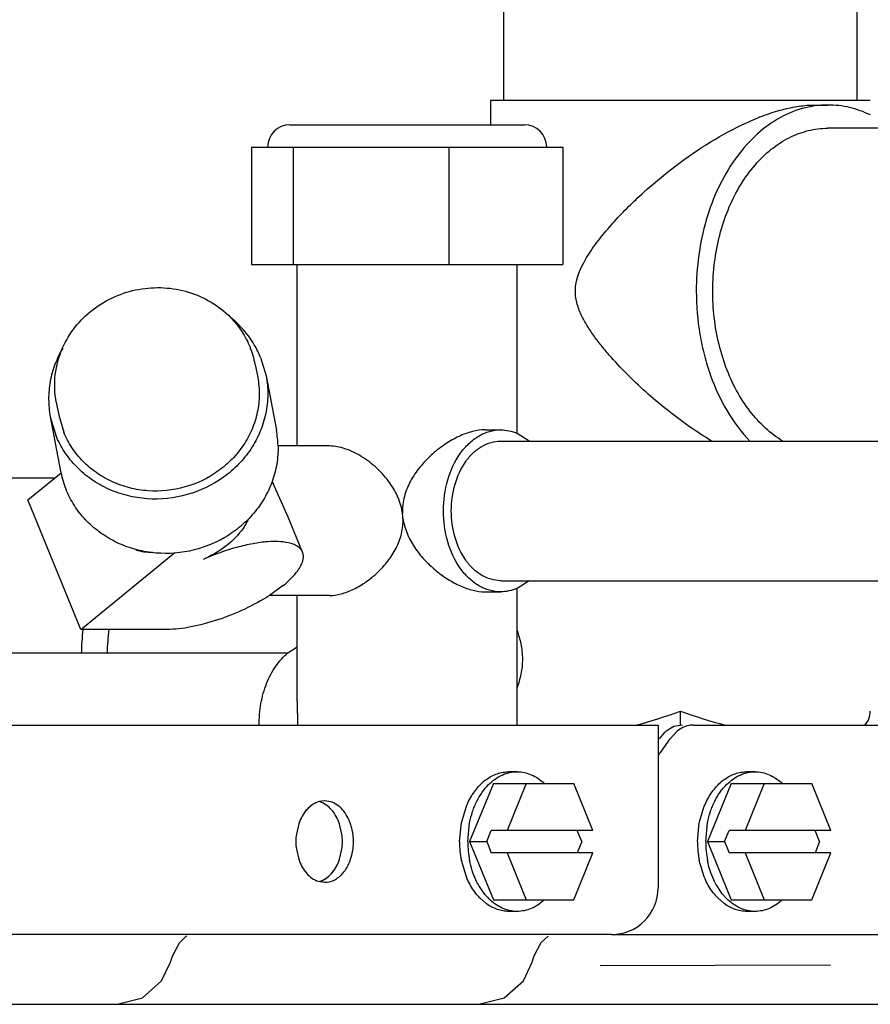
# Model space of a CAD drawing. Units: inches. Extents: x 0 to 11, y -0.2 to 17.
# Drawn here: x 10.1 to 10.3, y 8.5 to 8.6 of the extents above; entities that cross this region are included whole.
import ezdxf

# ---------------------------------------------------------------- set-up
doc = ezdxf.new("R2010")
doc.units = ezdxf.units.IN
doc.header["$LTSCALE"] = 1.1081481481
doc.header["$MEASUREMENT"] = 0
doc.layers.get('0').update_dxf_attribs({"linetype": 'CONTINUOUS'})
doc.layers.add('0_COMPONENTS', color=7, linetype='CONTINUOUS')
doc.styles.get("Standard").update_dxf_attribs({"font": 'txt', "width": 0.8})
doc.dimstyles.new('DIMSTYLE_1', dxfattribs={"dimtxt": 0.09, "dimasz": 0.1875, "dimexe": 0.18, "dimexo": 0.0625, "dimgap": 0.09, "dimtad": 0, "dimtih": 1, "dimtoh": 1, "dimdec": 5, "dimlfac": 16, "dimzin": 4, "dimdsep": 46, "dimtxsty": 'Standard', "dimblk": 'CLOSED', "dimblk1": 'CLOSED', "dimblk2": 'CLOSED', "dimcen": 0.09, "dimadec": 0, "dimazin": 0, "dimtfac": 1, "dimtdec": 5, "dimtofl": 0, "dimtmove": 0, "dimatfit": 3, "dimldrblk": 'CLOSED', "dimfxl": 1, "dimtolj": 1, "dimtzin": 4, "dimarcsym": 0})

# ---------------------------------------------------------------- blocks, each defined once
blk = doc.blocks.new('_CLOSED')
at = {"color": 0, "linetype": 'ByBlock'}
for p, q in [((0, 0), (-1, 0.1666666667)), ((-1, 0.1666666667), (-1, -0.1666666667)), ((-1, -0.1666666667), (0, 0)), ((-1, 0), (0, 0))]:
    blk.add_line(p, q, dxfattribs=at)
blk = doc.blocks.new('*D10')
at = {"color": 2, "linetype": 'Continuous'}
for p, q in [((10.3003232356, 10.8781635636), (10.845268222, 10.8781635636)), ((10.720268222, 10.8781635636), (10.720268222, 9.7270666886)), ((10.720268222, 8.3959698136), (10.720268222, 9.5470666886)), ((10.239943872, 8.3959698136), (10.845268222, 8.3959698136))]:
    blk.add_line(p, q, dxfattribs=at)
at = {"color": 2, "linetype": 'Continuous', "xscale": 0.1875, "yscale": 0.1875, "zscale": 0.1875}
for p, rotation in [((10.720268222, 10.8781635636), 90), ((10.720268222, 8.3959698136), 270)]:
    blk.add_blockref('_CLOSED', p, dxfattribs=dict(at, rotation=rotation))
at = {"color": 2, "linetype": 'Continuous', "insert": (10.720268222, 9.6820666886), "char_height": 0.09, "width": 0.4320000000000001, "attachment_point": 2, "line_spacing_factor": 0.9}
blk.add_mtext('42-3/4', dxfattribs=at)

msp = doc.modelspace()

# ---------------------------------------------------------------- linework, layer by layer
at = {"layer": '0_COMPONENTS', "color": 7, "linetype": 'Continuous'}
for p, q in [((10.2266660299, 8.6179698136), (10.2266660299, 8.6543135636)), ((10.2860410299, 8.6179698136), (10.2860410299, 8.6543135636)), ((10.2244785299, 8.6179698136), (10.2244785299, 8.6139240636)), ((10.2882278384, 8.6179698136), (10.2244792214, 8.6179698136)), ((10.2788925586, 8.6172354386), (10.2811022672, 8.6172354386)), ((10.1907706976, 8.6139240636), (10.2301456976, 8.6139240636)), ((10.326267257, 8.6133291886), (10.2811022672, 8.6133291886)), ((10.1843170631, 8.6101740636), (10.2365993321, 8.6101740636)), ((10.1843170631, 8.6101740636), (10.1843170631, 8.5904865636)), ((10.191321559, 8.6101740636), (10.191321559, 8.5904865636)), ((10.2174626934, 8.6101740636), (10.2174626934, 8.5904865636)), ((10.2365993321, 8.6101740636), (10.2365993321, 8.5904865636)), ((10.1843170631, 8.5904865636), (10.2365993321, 8.5904865636)), ((10.1920035101, 8.5600045324), (10.1920035101, 8.5904865636)), ((10.2289128851, 8.5620673994), (10.2289128851, 8.5904865636)), ((10.1858548773, 8.5748557014), (10.1867684847, 8.5717641874)), ((10.1849408126, 8.5736893378), (10.1853552965, 8.5715017262)), ((10.186767669, 8.5717693266), (10.1884967787, 8.5626432297)), ((10.1515351308, 8.567360007000001), (10.1519496147, 8.5651723954)), ((10.1505364265, 8.5649099342), (10.1514500339, 8.5618184201)), ((10.1505372422, 8.564904795), (10.1522663518, 8.5557786981)), ((10.1519484774, 8.5651802653), (10.1527912397, 8.5623266531)), ((10.2235076322, 8.5627053136), (10.2261595036, 8.5627053136)), ((10.2289261878, 8.562129993200001), (10.2309699988, 8.560880472000001)), ((10.1974170815, 8.5600045324), (10.1886581724, 8.5600045324)), ((10.2261595036, 8.5608303136), (10.2954520829, 8.5608303136)), ((10.15128868, 8.5546260636), (10.1432164449, 8.5546260636)), ((10.1467843038, 8.5509482559), (10.1523512847, 8.5554936767)), ((10.1904756913, 8.5480667174), (10.1879591529, 8.553729922999999)), ((10.1556579415, 8.5292123714), (10.1467843038, 8.5509482559)), ((10.1928861646, 8.5421623474), (10.1904725127, 8.5480745629)), ((10.1556579415, 8.5292123714), (10.1714723042, 8.5421247444)), ((10.1896601432, 8.5365873714), (10.187316906, 8.534900070199999)), ((10.2261595036, 8.5373928136), (10.2954520829, 8.5373928136)), ((10.2309699988, 8.5373426553), (10.2289261878, 8.5360931341)), ((10.1974101135, 8.5349060949), (10.1872879803, 8.5349060949)), ((10.1920035101, 8.5171148688), (10.1920035101, 8.5349060949)), ((10.2235076322, 8.5355178136), (10.2261595036, 8.5355178136)), ((10.2289128851, 8.5131573136), (10.2289128851, 8.536155727899999)), ((10.1701978247, 8.5292123714), (10.1556579415, 8.5292123714)), ((10.1904603346, 8.5251954136), (10.1068455095, 8.5251954136)), ((10.190435779, 8.5252556829), (10.1919818024, 8.5262686739)), ((10.1920036761, 8.5171068338), (10.192019929, 8.513155193400001)), ((10.2563535299, 8.5131573136), (10.2563535299, 8.5154921147)), ((9.6035606644, 8.5131573136), (10.2526014269, 8.5131573136)), ((10.252601509, 8.5131573136), (10.252601509, 8.4858135636)), ((10.2536107299, 8.511836066599999), (10.2527782353, 8.5108690854)), ((10.2552546986, 8.5128911092), (10.2539223494, 8.512110637100001)), ((10.2557785047, 8.512110637100001), (10.2546343906, 8.5108690854)), ((10.2566844853, 8.5131573136), (10.2552546986, 8.5128911092)), ((10.2585406406, 8.5131573136), (10.3173174455, 8.5131573136)), ((10.2531551732, 8.5087771561), (10.2546343906, 8.5108690854)), ((10.2289197613, 8.5053135636), (10.2275386933, 8.5053135636)), ((10.2688715296, 8.5053135636), (10.2674904617, 8.5053135636)), ((10.2249329615, 8.5033604386), (10.2209461618, 8.4935948136)), ((10.2249329615, 8.5033604386), (10.2384308327, 8.5033604386)), ((10.2304572333, 8.5033604386), (10.2272358991, 8.4954698136)), ((10.2416521669, 8.4954698136), (10.2384308327, 8.5033604386)), ((10.2648847299, 8.5033604386), (10.2608979302, 8.4935948136)), ((10.2648847299, 8.5033604386), (10.2783826011, 8.5033604386)), ((10.2704090017, 8.5033604386), (10.2671876675, 8.4954698136)), ((10.2816039352, 8.4954698136), (10.2783826011, 8.5033604386)), ((10.1966027717, 8.500431706599999), (10.1956718121, 8.500304351)), ((10.1976786253, 8.500260883200001), (10.1966027717, 8.500431706599999)), ((10.2195595682, 8.4967564946), (10.2203968264, 8.499537586499999)), ((10.2595113366, 8.4967564946), (10.2603485948, 8.499537586499999)), ((10.2192522857, 8.4935948136), (10.2195595682, 8.4967564946)), ((10.2206333537, 8.4935948136), (10.2209406361, 8.4967564946)), ((10.2592040541, 8.4935948136), (10.2595113366, 8.4967564946)), ((10.260585122, 8.4935948136), (10.2608924045, 8.4967564946)), ((10.192246729, 8.4965614937), (10.191851744, 8.494854354400001)), ((10.199497644, 8.494854354400001), (10.199102659, 8.4965614937)), ((10.2238187831, 8.4935948136), (10.2245842487, 8.4954698136)), ((10.2416521669, 8.4954698136), (10.2245842487, 8.4954698136)), ((10.239765982, 8.4935948136), (10.2390005164, 8.4954698136)), ((10.2637705515, 8.4935948136), (10.2645360171, 8.4954698136)), ((10.2816039352, 8.4954698136), (10.2645360171, 8.4954698136)), ((10.2797177504, 8.4935948136), (10.2789522848, 8.4954698136)), ((10.2209461618, 8.4935948136), (10.2238187831, 8.4935948136)), ((10.2209461618, 8.4935948136), (10.2249329615, 8.4838291886)), ((10.2238187831, 8.4935948136), (10.2245842487, 8.4917198136)), ((10.239765982, 8.4935948136), (10.2390005164, 8.4917198136)), ((10.2608979302, 8.4935948136), (10.2637705515, 8.4935948136)), ((10.2608979302, 8.4935948136), (10.2648847299, 8.4838291886)), ((10.2637705515, 8.4935948136), (10.2645360171, 8.4917198136)), ((10.2797177504, 8.4935948136), (10.2789522848, 8.4917198136)), ((10.191851744, 8.4923352729), (10.192246729, 8.4906281336)), ((10.199102659, 8.4906281336), (10.199497644, 8.4923352729)), ((10.2203968264, 8.4876520408), (10.2195595682, 8.4904331327)), ((10.2416521669, 8.4917198136), (10.2245842487, 8.4917198136)), ((10.2272358991, 8.4917198136), (10.2304572333, 8.4838291886)), ((10.2384308327, 8.4838291886), (10.2416521669, 8.4917198136)), ((10.2603485948, 8.4876520408), (10.2595113366, 8.4904331327)), ((10.2816039352, 8.4917198136), (10.2645360171, 8.4917198136)), ((10.2671876675, 8.4917198136), (10.2704090017, 8.4838291886)), ((10.2783826011, 8.4838291886), (10.2816039352, 8.4917198136)), ((10.195526918, 8.486928744), (10.1966027717, 8.4867579207)), ((10.2235087695, 8.4847194959), (10.2224919013, 8.486199251799999)), ((10.2633691661, 8.4848325649), (10.2624436697, 8.486199251799999)), ((10.2237264069, 8.4831899087), (10.2226551106, 8.4841274856)), ((10.2249329615, 8.4838291886), (10.2384308327, 8.4838291886)), ((10.2636781753, 8.4831899087), (10.262606879, 8.4841274856)), ((10.2640929214, 8.4840209477), (10.2633691661, 8.4848325649)), ((10.2648847299, 8.4838291886), (10.2783826011, 8.4838291886)), ((10.2289197613, 8.4818760636), (10.2275386933, 8.4818760636)), ((10.2688715296, 8.4818760636), (10.2674904617, 8.4818760636)), ((10.2447831817, 8.4780010636), (9.5909230438, 8.4780010636)), ((10.1722288015, 8.47662767), (10.1733720967, 8.4777369606)), ((10.1733720967, 8.4777369606), (10.1735061757, 8.4777929083)), ((10.2329739954, 8.4766447375), (10.2341067417, 8.4777401899)), ((10.2447884677, 8.4780010636), (10.372668313, 8.4780010636)), ((10.1710552678, 8.4743743004), (10.1722288015, 8.47662767)), ((10.2318031385, 8.474405266), (10.2329739954, 8.4766447375)), ((10.1707744179, 8.473538228999999), (10.1710538633, 8.4743726352)), ((10.1710545772, 8.4743723717), (10.1710552678, 8.4743743004)), ((10.2314519041, 8.4733379828), (10.2315310475, 8.4736027128)), ((10.2315310475, 8.4736027128), (10.2318007179, 8.474403607100001)), ((10.2318023272, 8.4744030157), (10.2318031385, 8.474405266)), ((10.1692334081, 8.4702466261), (10.1707137562, 8.4733298948)), ((10.1707125021, 8.4733314105), (10.1707744179, 8.473538228999999)), ((10.2299677367, 8.470242236), (10.2314526863, 8.4733358896)), ((10.281529611, 8.472861261), (10.2428488767, 8.4727587814)), ((10.1660389825, 8.4673781696), (10.1692334081, 8.4702466261)), ((10.2267620421, 8.4673708661), (10.2299677367, 8.470242236)), ((10.1617697232, 8.4662823248), (10.1660389825, 8.4673781696)), ((10.2225049847, 8.4662823242), (10.2267620421, 8.4673708661)), ((8.297605812999999, 8.4662823136), (10.338355813, 8.4662823136))]:
    msp.add_line(p, q, dxfattribs=at)
for centre, radius, start, end in [((10.1907706976, 8.6101740636), 0.00375, 90, 180), ((10.2301456976, 8.6101740636), 0.00375, 0, 90), ((10.1700222516, 8.5708571879), 0.0151850102, 10.74915701, 22.1995025973), ((10.1707983567, 8.5687054414), 0.0162642095, 22.2189431155, 30.6173460911), ((10.1726945494, 8.5596500642), 0.0160830829, 1.2807477463, 10.7070358506), ((10.1680563411, 8.5587740167), 0.0160714566, 190.7226855159, 191.797605177), ((10.1681288052, 8.558791470700001), 0.0161459588, 191.8056591649, 202.1944261493), ((10.2190935195, 8.5664395045), 0.0336285927, 201.4055211719, 202.2061235633001), ((10.2188854659, 8.5491117119), 0.009213815600000001, 180.0009216158, 182.6414747426), ((9.9813971253, 8.5277427095), 0.2292430921, 5.0394492186, 5.2420335798), ((10.1982831142, 8.5242399083), 0.0425607359, 173.3418731618, 178.7086447535), ((10.1982972811, 8.524240029), 0.0382438657, 172.5207331184, 178.564301849), ((10.2575024006, 8.5077333946), 0.005654822600000001, 129.278984335, 133.4880961387), ((10.2447612661, 8.514706646699999), 0.0102769906, 320.0645199137, 324.7624584834), ((10.2286152638, 8.4973455273), 0.0082570687, 126.304851334, 132.1436772593), ((10.2685670322, 8.4973455273), 0.0082570687, 126.3048513351, 132.143677258), ((10.2013195959, 8.4935917657), 0.0095516674, 172.4041169284, 179.9817166897), ((10.2013195959, 8.4935978616), 0.0095516674, 180.0182833103, 187.5958830716), ((10.1900297921, 8.4935917657), 0.0095516674, 0.0182833106, 7.595883071499999), ((10.1900297921, 8.4935978616), 0.0095516674, 352.4041169284999, 359.9817166894), ((10.2354726777, 8.4935754941), 0.0162204035, 179.9317570403, 191.170480655), ((10.2368537456, 8.4935754941), 0.0162204035, 179.9317570404, 191.1704806548), ((10.2754244461, 8.4935754941), 0.0162204035, 179.9317570403, 191.170480655), ((10.276805514, 8.4935754941), 0.0162204035, 179.9317570404, 191.1704806548), ((10.244789009, 8.4858135636), 0.0078125, 269.9970452329, 360), ((10.2294800803, 8.4907386366), 0.009501975, 219.3060124849, 224.088287937), ((10.2307911233, 8.4906765681), 0.009408474200000001, 219.2836697649, 225.024330462), ((10.2694768325, 8.4907806498), 0.009563516800000001, 218.4590990750999, 224.0815689924)]:
    msp.add_arc(centre, radius, start, end, dxfattribs=at)
for centre, major_axis, ratio, start_param, end_param in [((10.1709535997, 8.5561918136), (0.007312882299999999, 0.0130533222), 0.7034648346, -3.0114922133, -2.7482709612), ((10.2563535299, 8.526837263300001), (0.0316299728, 0.0126619496), 0.3115375583, -1.9335819505, -1.6948688531), ((10.2563535299, 8.526837263300001), (0.0316299728, -0.0126619496), 0.3115375583, -1.4467238004, -1.2087008345), ((10.2563535299, 8.526837263300001), (0.0316299728, -0.0126619496), 0.3115375583, -0.1139507039, 0.1240725263)]:
    msp.add_ellipse(centre, major_axis=major_axis, ratio=ratio, start_param=start_param, end_param=end_param, dxfattribs=at)
for points, knots in [([(10.2386979025, 8.5859854386), (10.2386979025, 8.588252669800001), (10.2403415831, 8.5915230582), (10.2430140976, 8.595127055), (10.2452452378, 8.5977235465), (10.2476295495, 8.6002046528), (10.2510071756, 8.6034024028), (10.2555170992, 8.6071384399), (10.2612742642, 8.611097864500001), (10.2663197508, 8.613842565), (10.270403338, 8.615537614800001), (10.2733528103, 8.6164831405), (10.2761729487, 8.6170817444), (10.2780151725, 8.6172354386), (10.2788925586, 8.6172354386)], [0, 0, 0, 0, 0.1274759091, 0.1908954854, 0.254762241, 0.3192762265, 0.3844363419, 0.5161576627000001, 0.6481079698, 0.7767751815999999, 0.8382053793, 0.8964861439, 0.9506686454000001, 1, 1, 1, 1]), ([(10.2811022672, 8.6172354386), (10.2796514195, 8.6172354386), (10.2766819903, 8.6168143813), (10.2724683279, 8.6149719135), (10.2686205429, 8.6120164639), (10.2652768485, 8.6080812341), (10.2625471659, 8.6033194167), (10.2598153653, 8.5960143248), (10.2590051803, 8.5900109313), (10.2590051803, 8.5859854386)], [0, 0, 0, 0, 0.1033627492, 0.2104791105, 0.324205596, 0.4460294479, 0.5760498995000001, 0.7132118064, 1, 1, 1, 1]), ([(10.2882396493, 8.6155603818), (10.2871179751, 8.616101711799999), (10.2847838694, 8.6169446212), (10.2823162616, 8.6172354386), (10.2811022672, 8.6172354386)], [0, 0, 0, 0, 0.5063985524, 1, 1, 1, 1]), ([(10.2735553875, 8.5608106654), (10.2725114813, 8.5614366579), (10.2704947429, 8.5629633548), (10.2678791861, 8.5658536566), (10.2656537943, 8.5693219988), (10.2632507764, 8.5746677441), (10.2615865725, 8.5821531863), (10.2617426959, 8.5898949144), (10.2629826392, 8.5959002626), (10.2648653316, 8.6013561807), (10.2677183245, 8.6061828546), (10.2714653945, 8.6098455166), (10.2744986162, 8.6118289346), (10.277742505, 8.6130517638), (10.2799957206, 8.6133291886), (10.2811022672, 8.6133291886)], [0, 0, 0, 0, 0.055512426, 0.1144538746, 0.1769321971, 0.2426602114, 0.3809592024, 0.5226361048, 0.5923196813, 0.6598771935000001, 0.7854613915, 0.8431996404000001, 0.8976455695000001, 0.9495346309, 1, 1, 1, 1]), ([(10.1526058076, 8.576449636), (10.1531609127, 8.57770594), (10.1546133069, 8.580098940800001), (10.1576187134, 8.5830454421), (10.1612762668, 8.5852080327), (10.1653587572, 8.5864581847), (10.1696193606, 8.5867237983), (10.1738016676, 8.5859852404), (10.1776477058, 8.584282783799999), (10.1798452516, 8.5825522283), (10.1808046408, 8.5815709693)], [0, 0, 0, 0, 0.1230674294, 0.2476634081, 0.3735449392, 0.5001466279, 0.6267231745, 0.7525353606999999, 0.8770351835, 1, 1, 1, 1]), ([(10.2615859928, 8.5608244191), (10.2603262344, 8.561589753), (10.2578529677, 8.563209389299999), (10.254298313, 8.5658535896), (10.2509071311, 8.568683083), (10.2477050509, 8.5716695385), (10.2452079087, 8.5742899612), (10.2433460857, 8.5764716032), (10.24203354, 8.578155818099999), (10.2408212678, 8.5799111657), (10.2397532736, 8.5817723341), (10.2389272224, 8.5837880469), (10.2386979025, 8.5852498256), (10.2386979025, 8.5859854386)], [0, 0, 0, 0, 0.1267044613, 0.2539228189, 0.3806283639, 0.5061484693, 0.6301192311, 0.6915270818000001, 0.7526261829, 0.8135881494, 0.8747633744, 0.9367677333, 1, 1, 1, 1]), ([(10.2590051803, 8.5859854386), (10.2590051803, 8.583550028200001), (10.259304559, 8.5799075108), (10.2603095748, 8.5751989618), (10.2622696467, 8.5688151807), (10.2650772802, 8.56383624), (10.2680796629, 8.5607390164)], [0, 0, 0, 0, 0.2670138617, 0.3983515389, 0.5270655521000001, 1, 1, 1, 1]), ([(10.1847951382, 8.5769888355), (10.1842796925, 8.5778607384), (10.1830786028, 8.5795204907), (10.1815978061, 8.580935362), (10.1807989904, 8.5815744025)], [0, 0, 0, 0, 0.4975172501, 1, 1, 1, 1]), ([(10.1808046408, 8.5815709693), (10.1815043976, 8.5808552612), (10.1827674526, 8.5792926829), (10.1837057602, 8.5775153341), (10.1840816557, 8.576594582)], [0, 0, 0, 0, 0.5016092582, 1, 1, 1, 1]), ([(10.1526382638, 8.5764409457), (10.1521220378, 8.5755727365), (10.1512424991, 8.5737522382), (10.1504338251, 8.5708458918), (10.1501647337, 8.567863560700001), (10.1503526666, 8.5658801946), (10.1505363952, 8.5649099283)], [0, 0, 0, 0, 0.253250293, 0.5038441253, 0.7524107333, 1, 1, 1, 1]), ([(10.1515351308, 8.567360007000001), (10.1512489932, 8.5688702174), (10.1511406284, 8.572009141599999), (10.1519797905, 8.575032845299999), (10.1526058076, 8.576449636)], [0, 0, 0, 0, 0.4980793048, 1, 1, 1, 1]), ([(10.186768516, 8.5717641933), (10.1869653698, 8.5707246128), (10.1871528498, 8.568595412899999), (10.1868010356, 8.565401551), (10.1858314086, 8.5623088529), (10.1842777459, 8.5594244106), (10.1821937584, 8.5568449348), (10.1788009891, 8.5539229916), (10.1736279964, 8.5514475604), (10.1679144407, 8.5508631318), (10.1634595031, 8.5515716676), (10.1602906856, 8.5526708474), (10.1574045483, 8.554302984400001), (10.1548974064, 8.5564136994), (10.1528579457, 8.5589317536), (10.1518518046, 8.560834287), (10.1514500339, 8.5618184201)], [0, 0, 0, 0, 0.0602931749, 0.1208644128, 0.181991696, 0.2438384054, 0.3064784807, 0.3698750074, 0.4978313287, 0.62634797, 0.6903724642, 0.7537770983, 0.8164281634, 0.8782786348999999, 0.9394258365000001, 1, 1, 1, 1]), ([(10.1853565653, 8.5714938811), (10.1855379132, 8.570535256), (10.1857104373, 8.5685720722), (10.1853853608, 8.565627415), (10.1844910057, 8.5627761826), (10.1830580029, 8.5601170658), (10.1811361153, 8.5577392864), (10.1780078396, 8.5550456708), (10.1732383045, 8.5527637009), (10.1679705384, 8.5522258001), (10.1638632868, 8.5528790993), (10.16094175, 8.5538925764), (10.1582810139, 8.5553975803), (10.1559694455, 8.5573436466), (10.1540893915, 8.5596653888), (10.1531616206, 8.561419408899999), (10.1527912397, 8.5623266531)], [0, 0, 0, 0, 0.06030119230000001, 0.120869211, 0.1819971468, 0.2438449481, 0.3064846416, 0.3698804159, 0.4978369032, 0.6263520332, 0.6903751156, 0.7537798935, 0.8164307162000001, 0.8782773818, 0.9394325315000001, 1, 1, 1, 1]), ([(10.2235076322, 8.5627053136), (10.2228005095, 8.5627053136), (10.2212930247, 8.5624732691), (10.2190631625, 8.5616342517), (10.216824401, 8.560355731), (10.2146873154, 8.558706706699999), (10.2127488759, 8.5567368191), (10.2111202418, 8.5544671021), (10.2099640119, 8.551906706699999), (10.2096716503, 8.5500399336), (10.2096716503, 8.5491115636)], [0, 0, 0, 0, 0.1012525902, 0.2157065017, 0.3396182131, 0.4690370597, 0.6010777585, 0.7340268144, 0.8670671179, 1, 1, 1, 1]), ([(10.2165472708, 8.5491115636), (10.2165472708, 8.5508626662), (10.2170032345, 8.5542568599), (10.2187341897, 8.558085233), (10.2207297925, 8.5604350805), (10.2224037697, 8.5617206986), (10.2242366729, 8.5625221591), (10.2255283846, 8.5627053136), (10.2261595036, 8.5627053136)], [0, 0, 0, 0, 0.2870489256, 0.5535682914, 0.6755020148, 0.789331082, 0.8965440085999999, 1, 1, 1, 1]), ([(10.2261595036, 8.5627053136), (10.2266280628, 8.5627053136), (10.2275773238, 8.5626062562), (10.2284860796, 8.5623170602), (10.2289261878, 8.562129993200001)], [0, 0, 0, 0, 0.4949008082, 1, 1, 1, 1]), ([(10.1887736144, 8.5600095437), (10.1887961003, 8.5590033625), (10.1886508209, 8.5569738295), (10.1878742236, 8.5540115386), (10.1865623305, 8.5512093598), (10.1847571281, 8.548654281900001), (10.1825138317, 8.5464228009), (10.179029936, 8.5439661953), (10.1739540302, 8.5420220979), (10.1685214321, 8.5418068683), (10.1643449637, 8.5426878547), (10.1613957647, 8.5438517204), (10.158720054, 8.5454855563), (10.156397874, 8.5475401399), (10.1545034685, 8.549953073500001), (10.1535599772, 8.551759475), (10.1531791435, 8.5526923232)], [0, 0, 0, 0, 0.0603636067, 0.1212092372, 0.1827006668, 0.2449312706, 0.3079022282, 0.3715265458, 0.4995970193, 0.6277616146, 0.6914938942000001, 0.7545986991, 0.8169744568, 0.8785938904, 0.9395668863, 1, 1, 1, 1]), ([(10.207596351, 8.553729922999999), (10.2069470811, 8.5546499365), (10.2054588524, 8.5563192197), (10.2028764648, 8.5582892096), (10.200182463, 8.5596133179), (10.198292122, 8.56000419), (10.1974125684, 8.5600045111)], [0, 0, 0, 0, 0.2740410322, 0.5396369226, 0.7859464773, 1, 1, 1, 1]), ([(10.2178730961, 8.5491115636), (10.2178730961, 8.5506211348), (10.2182661682, 8.5535471639), (10.2197583709, 8.556847485499999), (10.2214787182, 8.5588732161), (10.222921802, 8.5599815076), (10.2245018909, 8.5606724218), (10.2256154355, 8.5608303136), (10.2261595036, 8.5608303136)], [0, 0, 0, 0, 0.2870489256, 0.5535682914, 0.6755020148, 0.789331082, 0.8965440085999999, 1, 1, 1, 1]), ([(10.2096814403, 8.548687082999999), (10.2095598414, 8.5495955739), (10.2090452462, 8.5513813863), (10.2081242977, 8.5529818243), (10.207596351, 8.553729922999999)], [0, 0, 0, 0, 0.5002625251, 1, 1, 1, 1]), ([(10.2261595036, 8.5355178136), (10.2255283846, 8.5355178136), (10.2242366729, 8.5357009682), (10.2224037697, 8.5365024287), (10.2207297925, 8.5377880468), (10.2187341897, 8.540137894299999), (10.2170032345, 8.5439662674), (10.2165472708, 8.5473604611), (10.2165472708, 8.5491115636)], [0, 0, 0, 0, 0.1034559914, 0.210668918, 0.3244979852, 0.4464317086, 0.7129510743999999, 1, 1, 1, 1]), ([(10.2261595036, 8.5373928136), (10.2256154355, 8.5373928136), (10.2245018909, 8.5375507055), (10.222921802, 8.5382416197), (10.2214787182, 8.5393499112), (10.2197583709, 8.5413756418), (10.2182661682, 8.5446759634), (10.2178730961, 8.5476019925), (10.2178730961, 8.5491115636)], [0, 0, 0, 0, 0.1034559914, 0.210668918, 0.3244979852, 0.4464317086, 0.7129510743999999, 1, 1, 1, 1]), ([(10.1837509361, 8.547661872), (10.1834341196, 8.5469703833), (10.1823558909, 8.5452299061), (10.1798281993, 8.54285794), (10.1774913484, 8.5415345766), (10.1762148873, 8.540972394)], [0, 0, 0, 0, 0.2222483159, 0.5924503731, 1, 1, 1, 1]), ([(10.1974081902, 8.5349060937), (10.1980662615, 8.534906061100001), (10.1994668457, 8.5351240003), (10.2015306321, 8.5359210351), (10.2035885569, 8.5371411687), (10.205534968, 8.5387228437), (10.2072727441, 8.5406203306), (10.20868724, 8.5428087964), (10.209621838, 8.545260146), (10.2097940096, 8.5470134326), (10.2097540675, 8.5478797943)], [0, 0, 0, 0, 0.1012612056, 0.2153096282, 0.3387466689, 0.4678813185, 0.5999166506, 0.7331153123, 0.8665463517, 1, 1, 1, 1]), ([(10.2097540675, 8.5478797943), (10.2098704484, 8.5470098751), (10.2103518115, 8.5452972885), (10.2116247634, 8.5429760369), (10.2132645829, 8.5409159534), (10.2151520166, 8.539126468300001), (10.2171986951, 8.5376310554), (10.2193220392, 8.5364764613), (10.2214262231, 8.5357232931), (10.2228420075, 8.5355178136), (10.2235076322, 8.5355178136)], [0, 0, 0, 0, 0.1334936284, 0.2670433764, 0.4003344262, 0.5324171532, 0.6615167084, 0.7848397858, 0.8987584028, 1, 1, 1, 1]), ([(10.1928857522, 8.5421632373), (10.1928174499, 8.5423304026), (10.1926226548, 8.542656642), (10.1921890875, 8.543064774400001), (10.191621518, 8.5433979036), (10.1906354182, 8.5437632314), (10.189087005, 8.5439913391), (10.1869398008, 8.5439545905), (10.1844739797, 8.5436203426), (10.1817900188, 8.5430004884), (10.1789977606, 8.5421187198), (10.1771396043, 8.541379660499999), (10.1762148873, 8.540972394)], [0, 0, 0, 0, 0.0305937756, 0.0633276929, 0.0998819315, 0.1413524011, 0.2408094118, 0.3626592309, 0.5043649137, 0.6615542669, 0.8288143767, 1, 1, 1, 1]), ([(10.1920866769, 8.5390625777), (10.1922861405, 8.5393392818), (10.1926257852, 8.5398763853), (10.1929599357, 8.5407009751), (10.1930677765, 8.541473057300001), (10.1929715573, 8.541953235), (10.1928857522, 8.5421632373)], [0, 0, 0, 0, 0.3072045091, 0.5698009656, 0.7956887819, 1, 1, 1, 1]), ([(10.1896601432, 8.5365873714), (10.1901428961, 8.5369815375), (10.1910078656, 8.5377541252), (10.1917741048, 8.5386289647), (10.1920866769, 8.5390625777)], [0, 0, 0, 0, 0.5383075806000001, 1, 1, 1, 1]), ([(10.187316906, 8.534900070199999), (10.1859969374, 8.5340521126), (10.183166625, 8.5325189514), (10.1787417203, 8.530747092999999), (10.1749783714, 8.5297270972), (10.1721394737, 8.5292941429), (10.1708202098, 8.5292123714), (10.1701978247, 8.5292123714)], [0, 0, 0, 0, 0.2581573362, 0.5278694695, 0.7829711077, 0.8975865461, 1, 1, 1, 1]), ([(10.2289261878, 8.5360931341), (10.2284860796, 8.5359060671), (10.2275773238, 8.5356168711), (10.2266280628, 8.5355178136), (10.2261595036, 8.5355178136)], [0, 0, 0, 0, 0.5050991918, 1, 1, 1, 1]), ([(10.2289136845, 8.5290670516), (10.2291566556, 8.5283106128), (10.2294913899, 8.527140406100001), (10.229763034, 8.525516171900001), (10.2298401076, 8.5242351206), (10.2297658873, 8.5229533234), (10.229498995, 8.5213272376), (10.2291645394, 8.5201555623), (10.2289221446, 8.5193983145)], [0, 0, 0, 0, 0.2414784117, 0.3689686193, 0.4998468279, 0.6306604903, 0.7583409345000001, 1, 1, 1, 1]), ([(10.1856243043, 8.5131564727), (10.1856042763, 8.5143630477), (10.1857432873, 8.5161710331), (10.186268907, 8.5184919207), (10.1869914368, 8.5206422843), (10.1882383852, 8.523035163300001), (10.1896584219, 8.524622241900001), (10.190435779, 8.5252556829)], [0, 0, 0, 0, 0.2696862903, 0.4020272057, 0.5311425961, 0.7758996359999999, 1, 1, 1, 1]), ([(10.2585406406, 8.5131573136), (10.258299462, 8.5131573136), (10.2573029842, 8.5130657554), (10.2563630646, 8.512588247), (10.2557785047, 8.512110637100001)], [0, 0, 0, 0, 0.2421365175, 1, 1, 1, 1]), ([(10.2237264069, 8.5039997186), (10.224013649, 8.5042102057), (10.2246076566, 8.5045859997), (10.2255594538, 8.5050033045), (10.2265412094, 8.5052567624), (10.2272081798, 8.505313552999999), (10.2275386933, 8.505313552999999)], [0, 0, 0, 0, 0.2607560857, 0.5125899641, 0.7579851275, 1, 1, 1, 1]), ([(10.2241411531, 8.5031686796), (10.2244783291, 8.5035052693), (10.2251898263, 8.5041112436), (10.2263781618, 8.5047976459), (10.227631486, 8.5052185947), (10.2284944886, 8.505313552999999), (10.2289197613, 8.505313552999999)], [0, 0, 0, 0, 0.2662371124, 0.51928727, 0.7623477361, 1, 1, 1, 1]), ([(10.2289197613, 8.505313552999999), (10.2293231772, 8.505313552999999), (10.2301406871, 8.5052283168), (10.2313320759, 8.504849785), (10.2324681931, 8.5042309915), (10.2331555299, 8.50368208), (10.2334829425, 8.503376619700001)], [0, 0, 0, 0, 0.2387000647, 0.4823079477, 0.735051149, 1, 1, 1, 1]), ([(10.2636781753, 8.5039997186), (10.2639654174, 8.5042102057), (10.264559425, 8.5045859997), (10.2655112221, 8.5050033045), (10.2664929778, 8.5052567624), (10.2671599482, 8.505313552999999), (10.2674904617, 8.505313552999999)], [0, 0, 0, 0, 0.2607560857, 0.5125899641, 0.7579851275, 1, 1, 1, 1]), ([(10.2640929214, 8.5031686796), (10.2644300975, 8.5035052693), (10.2651415947, 8.5041112436), (10.2663299302, 8.5047976459), (10.2675832544, 8.5052185947), (10.2684462569, 8.505313552999999), (10.2688715296, 8.505313552999999)], [0, 0, 0, 0, 0.2662371124, 0.51928727, 0.7623477361, 1, 1, 1, 1]), ([(10.2688715296, 8.505313552999999), (10.2692749456, 8.505313552999999), (10.2700924555, 8.5052283168), (10.2712838442, 8.504849785), (10.2724199615, 8.5042309915), (10.2731072983, 8.50368208), (10.2734347109, 8.503376619700001)], [0, 0, 0, 0, 0.2387000647, 0.4823079477, 0.735051149, 1, 1, 1, 1]), ([(10.2203968264, 8.499537586499999), (10.2207148958, 8.500302104700001), (10.2214641227, 8.5017231122), (10.2225060523, 8.5029535446), (10.2230748365, 8.503467851)], [0, 0, 0, 0, 0.5191910953, 1, 1, 1, 1]), ([(10.2603485948, 8.499537586499999), (10.2606666642, 8.500302104700001), (10.2614158911, 8.5017231122), (10.2624578206, 8.5029535446), (10.2630266048, 8.503467851)], [0, 0, 0, 0, 0.5191910953, 1, 1, 1, 1]), ([(10.2209406361, 8.4967564946), (10.2210660547, 8.4973894948), (10.2213110247, 8.4983212663), (10.2217547323, 8.4995098152), (10.2222578617, 8.500617366), (10.2230032518, 8.5018807109), (10.2237446036, 8.5027728197), (10.2241411531, 8.5031686796)], [0, 0, 0, 0, 0.2665192811, 0.3964612346, 0.5236630213, 0.7685815144, 1, 1, 1, 1]), ([(10.2608924045, 8.4967564946), (10.2610178231, 8.4973894948), (10.261262793, 8.4983212663), (10.2617065006, 8.4995098152), (10.2622096301, 8.500617366), (10.2629550202, 8.5018807109), (10.263696372, 8.5027728197), (10.2640929214, 8.5031686796)], [0, 0, 0, 0, 0.2665192811, 0.3964612346, 0.5236630213, 0.7685815144, 1, 1, 1, 1]), ([(10.1956718121, 8.500304351), (10.1954800071, 8.500251197999999), (10.194692353, 8.4999598848), (10.1940116169, 8.4994175499), (10.1935882966, 8.4989405864)], [0, 0, 0, 0, 0.2378624219, 1, 1, 1, 1]), ([(10.199102659, 8.4965614937), (10.1988098213, 8.4974235391), (10.1980063522, 8.4989631988), (10.1965664449, 8.500020525), (10.19582247, 8.500260883200001)], [0, 0, 0, 0, 0.537992979, 1, 1, 1, 1]), ([(10.2009588143, 8.4965614937), (10.2006659766, 8.4974235391), (10.1998625075, 8.4989631988), (10.1984226002, 8.500020525), (10.1976786253, 8.500260883200001)], [0, 0, 0, 0, 0.537992979, 1, 1, 1, 1]), ([(10.1935882966, 8.4989405864), (10.193444232, 8.498778266), (10.1928780654, 8.4980591162), (10.1924708683, 8.4972213072), (10.192246729, 8.4965614937)], [0, 0, 0, 0, 0.2374843238, 1, 1, 1, 1]), ([(10.2014376143, 8.4935948136), (10.2014376143, 8.4943522867), (10.2013179783, 8.495362821799999), (10.2010381694, 8.4963278909), (10.2009588143, 8.4965614937)], [0, 0, 0, 0, 0.7543151762, 1, 1, 1, 1]), ([(10.2009588143, 8.4906281336), (10.2010381694, 8.4908617364), (10.2013179783, 8.491826805499999), (10.2014376143, 8.4928373406), (10.2014376143, 8.4935948136)], [0, 0, 0, 0, 0.2456848238, 1, 1, 1, 1]), ([(10.192246729, 8.4906281336), (10.1925395667, 8.4897660882), (10.1933430358, 8.4882264285), (10.1947829431, 8.4871691023), (10.195526918, 8.486928744)], [0, 0, 0, 0, 0.537992979, 1, 1, 1, 1]), ([(10.1977610914, 8.4882490409), (10.197905156, 8.4884113613), (10.1984713226, 8.4891305111), (10.1988785197, 8.4899683201), (10.199102659, 8.4906281336)], [0, 0, 0, 0, 0.2374843238, 1, 1, 1, 1]), ([(10.1996172467, 8.4882490409), (10.1997613113, 8.4884113613), (10.2003274779, 8.4891305111), (10.200734675, 8.4899683201), (10.2009588143, 8.4906281336)], [0, 0, 0, 0, 0.2374843238, 1, 1, 1, 1]), ([(10.2224919013, 8.486199251799999), (10.2223106664, 8.4865142932), (10.2216192978, 8.4878546195), (10.221162862, 8.4893115359), (10.2209406361, 8.4904331327)], [0, 0, 0, 0, 0.2411994101, 1, 1, 1, 1]), ([(10.2624436697, 8.486199251799999), (10.2622624348, 8.4865142932), (10.2615710662, 8.4878546195), (10.2611146304, 8.4893115359), (10.2608924045, 8.4904331327)], [0, 0, 0, 0, 0.2411994101, 1, 1, 1, 1]), ([(10.1956775759, 8.4868852763), (10.1958693809, 8.4869384293), (10.196657035, 8.4872297425), (10.1973377711, 8.4877720774), (10.1977610914, 8.4882490409)], [0, 0, 0, 0, 0.2378624219, 1, 1, 1, 1]), ([(10.1966027717, 8.4867579207), (10.1971501445, 8.4867579207), (10.1983088727, 8.487050958300001), (10.1992191726, 8.487800522799999), (10.1996172467, 8.4882490409)], [0, 0, 0, 0, 0.4771940252, 1, 1, 1, 1]), ([(10.2221277015, 8.4847194959), (10.2219540831, 8.4849311869), (10.2212690616, 8.4858401922), (10.2207285645, 8.486854668200001), (10.2203968264, 8.4876520408)], [0, 0, 0, 0, 0.240706374, 1, 1, 1, 1]), ([(10.2619880982, 8.4848325649), (10.2618244752, 8.4850380547), (10.2611792329, 8.4859163827), (10.2606660725, 8.4868889448), (10.2603485948, 8.4876520408)], [0, 0, 0, 0, 0.2411685792, 1, 1, 1, 1]), ([(10.2289197613, 8.481876074299999), (10.2284944886, 8.481876074299999), (10.227631486, 8.4819710326), (10.2263781618, 8.4823919814), (10.2251898263, 8.4830783837), (10.2244783291, 8.483684358), (10.2241411531, 8.4840209477)], [0, 0, 0, 0, 0.2376522639, 0.48071273, 0.7337628876000001, 1, 1, 1, 1]), ([(10.2334829425, 8.4838130076), (10.2331555299, 8.4835075473), (10.2324681931, 8.482958635800001), (10.2313320759, 8.4823398423), (10.2301406871, 8.4819613105), (10.2293231772, 8.481876074299999), (10.2289197613, 8.481876074299999)], [0, 0, 0, 0, 0.264948851, 0.5176920522999999, 0.7612999353000001, 1, 1, 1, 1]), ([(10.2688715296, 8.481876074299999), (10.2684462569, 8.481876074299999), (10.2675832544, 8.4819710326), (10.2663299302, 8.4823919814), (10.2651415947, 8.4830783837), (10.2644300975, 8.483684358), (10.2640929214, 8.4840209477)], [0, 0, 0, 0, 0.2376522639, 0.48071273, 0.7337628876000001, 1, 1, 1, 1]), ([(10.2734347109, 8.4838130076), (10.2731072983, 8.4835075473), (10.2724199615, 8.482958635800001), (10.2712838442, 8.4823398423), (10.2700924555, 8.4819613105), (10.2692749456, 8.481876074299999), (10.2688715296, 8.481876074299999)], [0, 0, 0, 0, 0.264948851, 0.5176920522999999, 0.7612999353000001, 1, 1, 1, 1]), ([(10.2275386933, 8.481876074299999), (10.2272081798, 8.481876074299999), (10.2265412094, 8.481932864900001), (10.2255594538, 8.4821863228), (10.2246076566, 8.4826036276), (10.224013649, 8.4829794216), (10.2237264069, 8.4831899087)], [0, 0, 0, 0, 0.2420148725, 0.4874100359, 0.7392439143, 1, 1, 1, 1]), ([(10.2674904617, 8.481876074299999), (10.2671599482, 8.481876074299999), (10.2664929778, 8.481932864900001), (10.2655112221, 8.4821863228), (10.264559425, 8.4826036276), (10.2639654174, 8.4829794216), (10.2636781753, 8.4831899087)], [0, 0, 0, 0, 0.2420148725, 0.4874100359, 0.7392439143, 1, 1, 1, 1])]:
    msp.add_open_spline(points, degree=3, knots=knots, dxfattribs=at)
at = {"layer": '0_COMPONENTS', "color": 6, "linetype": 'Continuous'}
for points in [[(10.1956718121, 8.500304351), (10.1948988962, 8.500090160800001), (10.1933826659, 8.4990344547), (10.1925486749, 8.4974503517), (10.192246729, 8.4965614937)], [(10.1956775759, 8.4868852763), (10.1964504918, 8.4870994665), (10.1979667221, 8.488155172599999), (10.1988007131, 8.4897392756), (10.199102659, 8.4906281336)]]:
    msp.add_open_spline(points, degree=3, knots=[0, 0, 0, 0, 0.4607365797, 1, 1, 1, 1], dxfattribs=at)

# ---------------------------------------------------------------- dimensions: what is measured, and where the dimension line sits
at = {"color": 2, "linetype": 'Continuous'}
dim = msp.add_linear_dim(base=(10.720268222, 8.3959698136), p1=(10.3003232356, 10.8781635636), p2=(10.239943872, 8.3959698136), angle=270, text='42-3/4', dimstyle='DIMSTYLE_1', dxfattribs=at)
dim.commit()
dim.dimension.update_dxf_attribs({"geometry": '*D10', "text_midpoint": (10.504268222, 9.637066688600001), "dimtype": 160})

doc.saveas('drawing.dxf')
